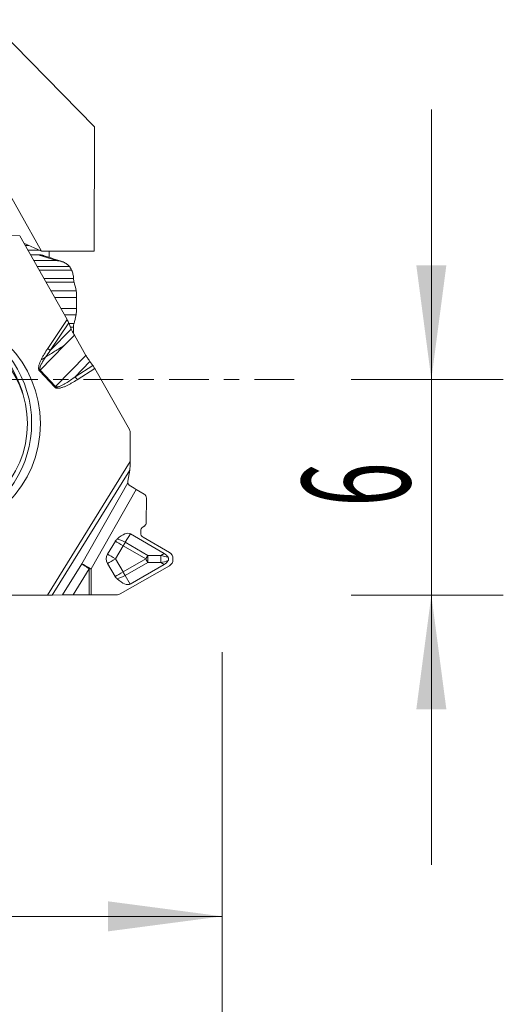
# Model space of a CAD drawing. Units: millimetres. Extents: x -30 to 33.8, y -34.6 to 10.
# Drawn here: x 20.4 to 33.8, y -17.4 to 10 of the extents above; entities that cross this region are included whole.
import ezdxf

# ---------------------------------------------------------------- set-up
doc = ezdxf.new("R2010")
doc.units = ezdxf.units.MM
doc.linetypes.add('CENTER', pattern=[47.5, 22, -8.5, 8.5, -8.5])
for name, color, linetype in [('1', 4, 'Continuous'), ('2', 7, 'Continuous'), ('SK2', 7, 'Continuous'), ('SK4', 2, 'CENTER')]:
    doc.layers.add(name, color=color, linetype=linetype)
doc.styles.add('iso_b_vert', font='simplex.shx')
doc.dimstyles.get("Standard").update_dxf_attribs({"dimtxt": 0.18, "dimasz": 0.18, "dimexe": 0.18, "dimexo": 0.0625, "dimgap": 0.09, "dimtad": 1, "dimzin": 0, "dimdsep": 52, "dimtxsty": 'Standard', "dimcen": 0.09, "dimadec": 0, "dimazin": 0, "dimtfac": 1, "dimtdec": 4, "dimtofl": 0, "dimtmove": 0, "dimatfit": 3, "dimfxl": 1, "dimtolj": 1, "dimtzin": 0, "dimarcsym": 0})

# ---------------------------------------------------------------- blocks, each defined once
blk = doc.blocks.new('_U0')
at = {"layer": '2', "lineweight": 13}
for p, q in [((0, -7.5125), (0, -16.928569)), ((26, -7.5875), (26, -16.928569)), ((0, -14.928569), (26, -14.928569))]:
    blk.add_line(p, q, dxfattribs=at)
at = {"layer": '2', "lineweight": 18}
for points in [[(0, -14.928569), (3.174998, -14.510573), (3.175002, -15.346566)], [(26, -14.928569), (22.825002, -15.346566), (22.824998, -14.510573)]]:
    blk.add_solid(points, dxfattribs=at)
at = {"layer": '2', "lineweight": 18, "insert": (11.367172, -14.043455), "char_height": 3, "attachment_point": 7, "line_spacing_factor": 1.084337, "style": 'iso_b_vert'}
blk.add_mtext('\\W0.6740;26', dxfattribs=at)
blk = doc.blocks.new('_U1')
at = {"layer": '2', "lineweight": 13}
for p, q in [((31.813729, 7.5), (31.813729, -13.5)), ((29.5875, 0), (33.813729, 0)), ((29.5875, -6), (33.813729, -6))]:
    blk.add_line(p, q, dxfattribs=at)
at = {"layer": '2', "lineweight": 18}
for points in [[(31.813729, 0), (31.395732, 3.174998), (32.231725, 3.175002)], [(31.813729, -6), (32.231725, -9.174998), (31.395732, -9.175002)]]:
    blk.add_solid(points, dxfattribs=at)
at = {"layer": '2', "lineweight": 18, "insert": (31.222614, -3.535914), "char_height": 3, "attachment_point": 7, "rotation": 90, "line_spacing_factor": 1.084337, "style": 'iso_b_vert'}
blk.add_mtext('\\W0.5404;6', dxfattribs=at)
blk = doc.blocks.new('_U3')
at = {"layer": 'SK2', "lineweight": 13}
for p, q in [((-16.5, -4.497524), (-16.5, -27.234475)), ((26, -7.5875), (26, -27.234475)), ((-16.5, -25.234475), (26, -25.234475))]:
    blk.add_line(p, q, dxfattribs=at)
at = {"layer": 'SK2', "lineweight": 18}
for points in [[(-16.5, -25.234475), (-13.325002, -24.816479), (-13.324998, -25.652472)], [(26, -25.234475), (22.825002, -25.652472), (22.824998, -24.816479)]]:
    blk.add_solid(points, dxfattribs=at)
at = {"layer": 'SK2', "lineweight": 18, "insert": (1.230601, -24.349361), "char_height": 3, "attachment_point": 7, "line_spacing_factor": 1.084337, "style": 'iso_b_vert'}
blk.add_mtext('\\W0.7640;42.5', dxfattribs=at)

msp = doc.modelspace()

# ---------------------------------------------------------------- linework, layer by layer
at = {"layer": '1', "lineweight": 13}
for p, q in [((19.531, 10), (22.451, 7.025)), ((20.982, 3.567), (19.054, 6.976)), ((22.441, 3.567), (22.451, 7.025)), ((20.982, 3.567), (20.488, 3.785)), ((20.522, 3.725), (20.624, 3.725)), ((20.927, 3.591), (20.598, 3.591)), ((22.441, 3.567), (20.982, 3.567)), ((21.188, 3.392), (21.189, 3.567))]:
    msp.add_line(p, q, dxfattribs=at)
at = {"layer": '1', "lineweight": 18}
for p, q in [((16.053, 4.143), (20.372, 3.99)), ((21.69, 1.661), (20.372, 3.99)), ((20.669, 3.465), (20.884, 3.465)), ((21.393, 3.301), (20.762, 3.301)), ((21.393, 3.301), (20.884, 3.465)), ((20.855, 3.137), (21.758, 3.137)), ((20.913, 3.033), (21.814, 3.033)), ((21.041, 2.808), (21.867, 2.808)), ((21.101, 2.701), (21.884, 2.702)), ((21.239, 2.458), (21.941, 2.458)), ((21.344, 2.273), (21.955, 2.273)), ((21.955, 2.273), (21.955, 1.975)), ((21.512, 1.975), (21.955, 1.975)), ((21.69, 1.661), (21.15, 0.856)), ((21.616, 1.792), (21.94, 1.792)), ((21.223, 0.802), (21.737, 1.568)), ((21.223, 0.802), (21.806, 1.4)), ((21.806, 1.4), (21.737, 1.568)), ((21.741, 1.556), (21.882, 1.556)), ((21.784, 1.453), (21.864, 1.453)), ((21.864, 1.282), (21.864, 1.453)), ((21.618, 0.947), (21.893, 1.229)), ((22.215, 0.668), (21.893, 1.229)), ((20.941, 0.252), (21.618, 0.947)), ((21.369, -0.199), (22.215, 0.668)), ((21.914, 0.072), (22.326, 0.495)), ((22.406, 0.385), (21.914, 0.072)), ((21.971, -0.011), (22.46, 0.3)), ((22.406, 0.385), (22.326, 0.495)), ((23.42, -1.398), (22.46, 0.3)), ((20.923, 0.234), (21.351, -0.218)), ((21.369, -0.199), (20.941, 0.252)), ((23.446, -1.498), (23.444, -2.281)), ((23.444, -2.281), (21.142, -6.002)), ((21.279, -6.001), (23.43, -2.523)), ((23.43, -2.523), (23.381, -2.831)), ((23.379, -2.874), (22.099, -5.124)), ((22.357, -5.268), (23.612, -3.061)), ((23.612, -3.061), (23.829, -3.187)), ((23.894, -3.299), (23.892, -3.972)), ((23.836, -4.078), (23.791, -4.109)), ((23.306, -4.53), (23.448, -4.296)), ((23.448, -4.296), (24.388, -4.843)), ((23.736, -4.215), (23.735, -4.272)), ((23.031, -4.498), (22.814, -4.86)), ((23.032, -4.989), (23.249, -4.627)), ((23.249, -4.627), (23.877, -4.992)), ((23.933, -4.895), (23.306, -4.53)), ((23.8, -4.385), (24.533, -4.811)), ((24.293, -4.897), (23.933, -4.895)), ((24.388, -4.843), (24.293, -4.897)), ((22.099, -5.124), (21.563, -5.992)), ((22.813, -5.121), (23.028, -5.484)), ((23.247, -5.353), (23.032, -4.989)), ((24.532, -5.181), (23.166, -5.964)), ((23.877, -4.992), (23.247, -5.353)), ((23.303, -5.451), (23.933, -5.09)), ((24.387, -5.148), (23.443, -5.689)), ((23.933, -5.09), (24.292, -5.092)), ((24.292, -5.092), (24.387, -5.148)), ((24.633, -4.984), (24.633, -5.008)), ((21.855, -5.989), (22.301, -5.267)), ((22.301, -5.267), (22.299, -5.989)), ((22.355, -5.989), (22.357, -5.268)), ((23.443, -5.689), (23.303, -5.451)), ((18.493, -6.002), (21.142, -6.002)), ((21.279, -6.001), (21.563, -5.992)), ((22.299, -5.989), (21.855, -5.989)), ((22.355, -5.989), (23.063, -5.991))]:
    msp.add_line(p, q, dxfattribs=at)
for centre, major_axis, ratio, start_param, end_param in [((21.906, 2.918), (0, -0.25), 0.175053, -1.110846, -0.52741), ((21.726, 1.146), (0, -1.8), 0.175053, 2.387289, 2.614182), ((21.911, 2.276), (0, -0.25), 0.175053, 1.558258, 2.387289), ((21.911, 1.978), (0, -0.25), 0.175053, 0.729227, 1.558258), ((17.74, -1.223), (0.297, 2.995), 0.984662, 2.763103, 0), ((17.697, -1.219), (0.288, 2.907), 0.984662, -1.239875, 0), ((21.664, 1.663), (0.084, -0.144), 0.127956, 0.769893, 1.478683), ((21.73, 3.134), (0, -1.8), 0.175053, 0.502334, 0.729227), ((21.903, 1.337), (0, -0.25), 0.175053, -2.639259, -2.051443), ((21.124, 0.858), (0.125, -0.084), 0.083425, 0.707625, 1.416415), ((22.434, 0.302), (0.076, -0.13), 0.141824, 1.468169, 2.176959), ((20.897, 0.237), (-0.109, -0.103), 0.132802, 1.685211, 1.859744), ((21.945, -0.008), (0.081, -0.127), 0.138046, 1.462862, 2.171651), ((21.325, -0.215), (-0.109, -0.103), 0.132802, 1.685211, 1.859744), ((23.249, -1.498), (-0.02, -0.199), 0.984662, 1.667964, 2.191562), ((23.418, -2.278), (0.001, 0.283), 0.092039, -2.614686, -1.579706), ((23.477, -2.827), (0.046, 0.124), 0.697513, 1.849618, 2.194427), ((23.626, -3.042), (0.277, -0.161), 0.073503, -2.375039, -1.578497), ((23.762, -3.299), (0.132, 0), 0.984667, -0.000014, 1.04053), ((23.76, -3.972), (0.132, 0), 0.984667, -0.952734, -0.000014), ((22.953, -5.124), (0.496, 0.828), 0.342016, 0.004618, 0.826899), ((23.867, -4.273), (0.132, 0), 0.984667, 3.141579, -2.101063), ((23.868, -4.215), (0.132, 0), 0.984667, 2.188859, 3.141579), ((23.249, -4.629), (0.255, 0), 0.999857, 2.298206, 2.603143), ((23.249, -4.633), (0.283, -0.17), 0.014531, 1.579477, 2.460499), ((23.249, -4.633), (-0.283, 0.171), 0.355599, -1.556941, -0.734659), ((23.249, -4.633), (0.166, 0.285), 0.008485, 1.207084, 1.556149), ((23.032, -4.991), (0.255, 0), 0.999857, 2.603143, -2.606128), ((23.032, -4.995), (-0.283, 0.17), 0.014531, -1.562115, -0.681094), ((23.877, -4.997), (0.166, 0.285), 0.008485, 1.207084, 1.556149), ((23.877, -4.997), (0.002, 0.33), 0.178994, -1.854301, -1.252882), ((24.236, -5), (-0.002, -0.33), 0.178994, 1.287292, 1.888711), ((24.414, -5.01), (1.207, -0.29), 0.066352, 1.519634, 1.68723), ((22.044, -6.354), (2.453, 1.406), 0.300605, 0.0043, 0.171896), ((24.43, -4.983), (0.203, -0.001), 0.984667, -0.000014, 1.04053), ((22.357, -5.273), (0.278, -0.158), 0.014726, 1.579143, 2.764288), ((22.357, -5.273), (-0.272, 0.168), 0.077665, 0.378463, 1.413443), ((23.032, -4.995), (-0.284, -0.168), 0.014557, -1.579434, -0.698412), ((23.877, -4.997), (-0.164, 0.286), 0.008441, -1.90519, -1.556124), ((24.414, -5.01), (1.209, 0.275), 0.04318, -1.681437, -1.513841), ((22.052, -3.623), (2.444, -1.421), 0.300605, -0.171896, -0.0043), ((24.43, -5.008), (0.203, -0.001), 0.984667, -1.040557, -0.000014), ((22.357, -5.273), (0.32, -0.001), 0.016926, 1.570822, 1.745355), ((23.247, -5.358), (-0.284, -0.168), 0.014557, -1.579434, -0.698412), ((23.247, -5.358), (0.285, 0.167), 0.328265, -2.388503, -1.566222), ((23.247, -5.358), (-0.164, 0.286), 0.008441, -1.90519, -1.556124), ((23.247, -5.355), (0.255, 0), 0.999857, -2.606128, -2.301191), ((22.954, -4.858), (0.491, -0.83), 0.342017, -0.826899, -0.004617), ((21.116, -6), (0.176, 0), 0.014477, -1.422353, -0.387372), ((21.911, -5.995), (0.376, -0.001), 0.014477, 1.71924, 2.75422), ((22.355, -5.995), (-0.32, 0.001), 0.016926, -1.570771, -1.396238), ((23.064, -5.791), (0.203, -0.001), 0.984667, -1.57081, -1.040557)]:
    msp.add_ellipse(centre, major_axis=major_axis, ratio=ratio, start_param=start_param, end_param=end_param, dxfattribs=at)
for centre, major_axis, ratio in [((17.915, -1.241), (0.303, 3.065), 0.984662), ((17.903, -1.245), (0.266, 2.712), 0.984413)]:
    msp.add_ellipse(centre, major_axis=major_axis, ratio=ratio, dxfattribs=at)
msp.add_rational_spline([(21.045, 3.438), (20.967, 3.465), (20.884, 3.465)], [0.974053566272, 1.01321799819, 1.08358774581], degree=2, dxfattribs=at)
for points, degree in [([(21.557, 3.273), (21.045, 3.438)], 1), ([(21.867, 2.808), (21.867, 2.807), (21.867, 2.807), (21.867, 2.807)], 3), ([(21.093, 0.621), (21.134, 0.683), (21.178, 0.743), (21.223, 0.802)], 3)]:
    msp.add_open_spline(points, degree=degree, dxfattribs=at)
for points, knots in [([(21.758, 3.137), (21.746, 3.15), (21.734, 3.162), (21.708, 3.185), (21.695, 3.196), (21.653, 3.227), (21.624, 3.244), (21.585, 3.262), (21.577, 3.265), (21.561, 3.271), (21.553, 3.274), (21.528, 3.282), (21.512, 3.287), (21.462, 3.297), (21.428, 3.301), (21.393, 3.301)], [0, 0, 0, 0, 0.125, 0.125, 0.25, 0.25, 0.5, 0.5, 0.5625, 0.5625, 0.625, 0.625, 0.75, 0.75, 1, 1, 1, 1]), ([(21.758, 3.137), (21.762, 3.131), (21.766, 3.124), (21.775, 3.109), (21.78, 3.101), (21.795, 3.075), (21.805, 3.055), (21.814, 3.033)], [0, 0, 0, 0, 0.25, 0.25, 0.5, 0.5, 1, 1, 1, 1]), ([(21.867, 2.808), (21.867, 2.827), (21.866, 2.847), (21.861, 2.886), (21.858, 2.905), (21.845, 2.962), (21.831, 2.998), (21.814, 3.033)], [0, 0, 0, 0, 0.25, 0.25, 0.5, 0.5, 1, 1, 1, 1]), ([(21.893, 1.229), (21.884, 1.245), (21.876, 1.26), (21.859, 1.29), (21.851, 1.305), (21.837, 1.334), (21.83, 1.348), (21.817, 1.376), (21.811, 1.388), (21.806, 1.4)], [0, 0, 0, 0, 0.25, 0.25, 0.5, 0.5, 0.75, 0.75, 1, 1, 1, 1]), ([(21.15, 0.856), (21.116, 0.806), (21.084, 0.755), (21.038, 0.678), (21.023, 0.652), (20.994, 0.599), (20.98, 0.572), (20.967, 0.545)], [0, 0, 0, 0, 0.5, 0.5, 0.75, 0.75, 1, 1, 1, 1]), ([(21.618, 0.947), (21.573, 0.92), (21.528, 0.892), (21.439, 0.837), (21.395, 0.81), (21.307, 0.756), (21.264, 0.729), (21.178, 0.675), (21.135, 0.648), (21.093, 0.621)], [0, 0, 0, 0, 0.25, 0.25, 0.5, 0.5, 0.75, 0.75, 1, 1, 1, 1]), ([(20.941, 0.252), (20.938, 0.256), (20.936, 0.259), (20.932, 0.267), (20.931, 0.272), (20.929, 0.28), (20.929, 0.285), (20.929, 0.293), (20.929, 0.297), (20.931, 0.31), (20.933, 0.319), (20.937, 0.336), (20.939, 0.344), (20.948, 0.368), (20.955, 0.384), (20.969, 0.416), (20.977, 0.431), (21.001, 0.476), (21.018, 0.506), (21.055, 0.564), (21.074, 0.593), (21.093, 0.621)], [0, 0, 0, 0, 0.03125, 0.03125, 0.0625, 0.0625, 0.09375, 0.09375, 0.125, 0.125, 0.1875, 0.1875, 0.25, 0.25, 0.375, 0.375, 0.5, 0.5, 0.75, 0.75, 1, 1, 1, 1]), ([(21.093, 0.621), (21.073, 0.609), (21.053, 0.596), (21.021, 0.577), (21.011, 0.571), (20.989, 0.558), (20.978, 0.552), (20.967, 0.545)], [0, 0, 0, 0, 0.5, 0.5, 0.75, 0.75, 1, 1, 1, 1]), ([(22.326, 0.495), (22.317, 0.507), (22.308, 0.52), (22.29, 0.547), (22.28, 0.561), (22.261, 0.591), (22.252, 0.606), (22.233, 0.637), (22.224, 0.652), (22.215, 0.668)], [0, 0, 0, 0, 0.25, 0.25, 0.5, 0.5, 0.75, 0.75, 1, 1, 1, 1]), ([(20.967, 0.545), (20.956, 0.521), (20.944, 0.495), (20.924, 0.444), (20.916, 0.418), (20.905, 0.379), (20.902, 0.365), (20.898, 0.338), (20.897, 0.324), (20.897, 0.304), (20.898, 0.297), (20.9, 0.283), (20.901, 0.276), (20.905, 0.263), (20.907, 0.257), (20.914, 0.245), (20.918, 0.239), (20.923, 0.234)], [0, 0, 0, 0, 0.25, 0.25, 0.5, 0.5, 0.625, 0.625, 0.75, 0.75, 0.8125, 0.8125, 0.875, 0.875, 0.9375, 0.9375, 1, 1, 1, 1]), ([(21.914, 0.072), (21.872, 0.041), (21.83, 0.01), (21.744, -0.05), (21.7, -0.079), (21.633, -0.12), (21.61, -0.133), (21.565, -0.158), (21.541, -0.17), (21.506, -0.186), (21.494, -0.191), (21.469, -0.2), (21.457, -0.205), (21.438, -0.209), (21.431, -0.21), (21.419, -0.212), (21.412, -0.213), (21.399, -0.212), (21.392, -0.212), (21.383, -0.209), (21.38, -0.207), (21.374, -0.204), (21.372, -0.202), (21.369, -0.199)], [0, 0, 0, 0, 0.25, 0.25, 0.5, 0.5, 0.625, 0.625, 0.75, 0.75, 0.8125, 0.8125, 0.875, 0.875, 0.90625, 0.90625, 0.9375, 0.9375, 0.96875, 0.96875, 0.984375, 0.984375, 1, 1, 1, 1]), ([(21.351, -0.218), (21.356, -0.223), (21.362, -0.227), (21.374, -0.235), (21.381, -0.238), (21.401, -0.244), (21.415, -0.246), (21.443, -0.247), (21.458, -0.246), (21.486, -0.242), (21.5, -0.239), (21.541, -0.229), (21.568, -0.221), (21.621, -0.201), (21.647, -0.19), (21.699, -0.166), (21.725, -0.153), (21.775, -0.127), (21.8, -0.113), (21.875, -0.071), (21.923, -0.042), (21.971, -0.011)], [0, 0, 0, 0, 0.03125, 0.03125, 0.0625, 0.0625, 0.125, 0.125, 0.1875, 0.1875, 0.25, 0.25, 0.375, 0.375, 0.5, 0.5, 0.625, 0.625, 0.75, 0.75, 1, 1, 1, 1]), ([(23.419, -2.94), (23.412, -2.936), (23.407, -2.931), (23.397, -2.92), (23.394, -2.915), (23.384, -2.898), (23.381, -2.886), (23.379, -2.874)], [0, 0, 0, 0, 0.25, 0.25, 0.5, 0.5, 1, 1, 1, 1]), ([(24.495, -5.046), (24.499, -5.039), (24.503, -5.031), (24.508, -5.013), (24.51, -5.004), (24.51, -4.991), (24.509, -4.987), (24.508, -4.978), (24.507, -4.974), (24.503, -4.961), (24.5, -4.953), (24.495, -4.945)], [0, 0, 0, 0, 0.25, 0.25, 0.5, 0.5, 0.625, 0.625, 0.75, 0.75, 1, 1, 1, 1])]:
    msp.add_open_spline(points, degree=3, knots=knots, dxfattribs=at)
at = {"layer": 'SK4', "lineweight": 18, "ltscale": 0.05}
msp.add_line((28, 0), (-18.5, 0), dxfattribs=at)

# ---------------------------------------------------------------- dimensions: what is measured, and where the dimension line sits
at = {"layer": '2', "lineweight": 18}
dim = msp.add_linear_dim(base=(31.814, -6), p1=(28, 0), p2=(26, -6), angle=90, dimstyle='Standard', override={"dimtxt": 3, "dimasz": 3.175, "dimexe": 2, "dimexo": 1.5875, "dimgap": 1.5, "dimtad": 1, "dimtih": 0, "dimtoh": 0, "dimdec": 2, "dimlfac": 1, "dimzin": 8, "dimdsep": 46, "dimlunit": 2, "dimpost": '<>', "dimtxsty": 'iso_b_vert', "dimsah": 1, "dimse1": 0, "dimse2": 0, "dimsd1": 0, "dimsd2": 0, "dimclrd": 7, "dimclre": 7, "dimclrt": 7, "dimtol": 0, "dimtm": -0.1, "dimtfac": 1.166667, "dimtdec": 2, "dimtofl": 1, "dimtmove": 0, "dimtzin": 8, "dimlwd": 13, "dimlwe": 13}, dxfattribs=at)
dim.commit()
dim.dimension.update_dxf_attribs({"geometry": '_U1', "text_midpoint": (31.814, -3)})
dim = msp.add_linear_dim(base=(26, -14.929), p1=(0, -5.925), p2=(26, -6), dimstyle='Standard', override={"dimtxt": 3, "dimasz": 3.175, "dimexe": 2, "dimexo": 1.5875, "dimgap": 1.5, "dimtad": 1, "dimtih": 1, "dimtoh": 0, "dimdec": 2, "dimlfac": 1, "dimzin": 8, "dimdsep": 46, "dimlunit": 2, "dimpost": '<>', "dimtxsty": 'iso_b_vert', "dimsah": 1, "dimse1": 0, "dimse2": 0, "dimsd1": 0, "dimsd2": 0, "dimclrd": 7, "dimclre": 7, "dimclrt": 7, "dimtol": 0, "dimtm": -0.1, "dimtfac": 1.166667, "dimtdec": 2, "dimtofl": 1, "dimtmove": 0, "dimtzin": 8, "dimlwd": 13, "dimlwe": 13}, dxfattribs=at)
dim.commit()
dim.dimension.update_dxf_attribs({"geometry": '_U0', "text_midpoint": (13, -14.929)})
at = {"layer": 'SK2', "lineweight": 18}
dim = msp.add_linear_dim(base=(26, -25.234), p1=(-16.5, -2.91), p2=(26, -6), dimstyle='Standard', override={"dimtxt": 3, "dimasz": 3.175, "dimexe": 2, "dimexo": 1.5875, "dimgap": 1.5, "dimtad": 1, "dimtih": 1, "dimtoh": 0, "dimdec": 2, "dimlfac": 1, "dimzin": 8, "dimdsep": 46, "dimlunit": 2, "dimpost": '<>', "dimtxsty": 'iso_b_vert', "dimsah": 1, "dimse1": 0, "dimse2": 0, "dimsd1": 0, "dimsd2": 0, "dimclrd": 7, "dimclre": 7, "dimclrt": 7, "dimtol": 0, "dimtm": -0.1, "dimtfac": 1.166667, "dimtdec": 2, "dimtofl": 1, "dimtmove": 0, "dimtzin": 8, "dimlwd": 13, "dimlwe": 13}, dxfattribs=at)
dim.commit()
dim.dimension.update_dxf_attribs({"geometry": '_U3', "text_midpoint": (4.75, -25.234)})

doc.saveas('drawing.dxf')
